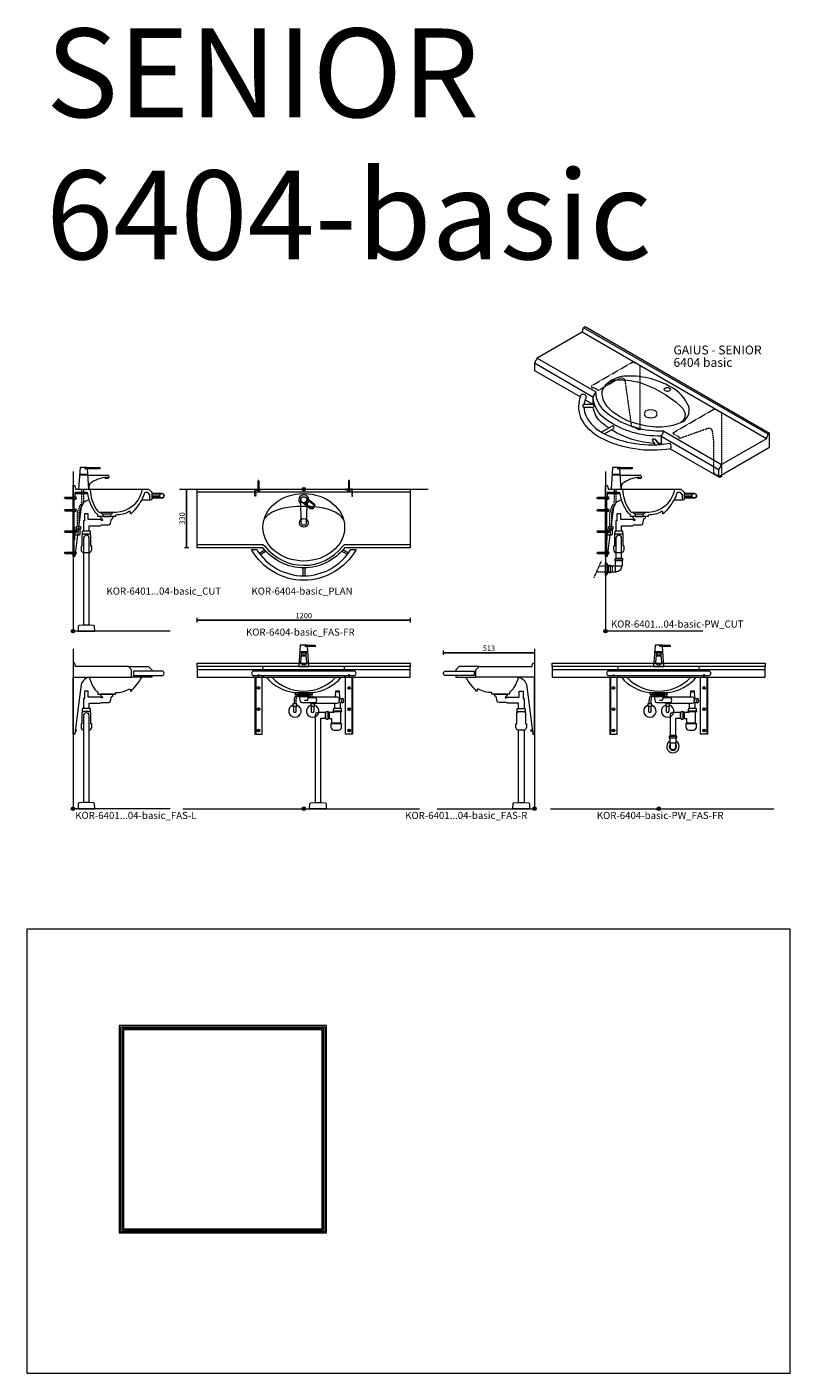
# Model space of a CAD drawing. Units: millimetres. Extents: x 101 to 101628, y -1926 to 82704.
# Drawn here: x 50861 to 55161, y 20216 to 27798 of the extents above; entities that cross this region are included whole.
import ezdxf

# ---------------------------------------------------------------- set-up
doc = ezdxf.new("R2010")
doc.units = ezdxf.units.MM
doc.header["$LTSCALE"] = 3
doc.linetypes.add('DASHED', pattern=[0.75, 0.5, -0.25])
doc.layers.get('0').update_dxf_attribs({"lineweight": 13})
doc.layers.get('DEFPOINTS').update_dxf_attribs({"lineweight": 13})
for name, color, linetype, lineweight in [('KORPINEN-block', 6, 'Continuous', 13), ('KORPINEN-dimension', 9, 'Continuous', 13), ('KORPINEN-info', 4, 'Continuous', 13), ('KORPINEN-mount', 10, 'DASHED', 13), ('KORPINEN-pluming', 3, 'Continuous', 13), ('KORPINEN-water', 5, 'Continuous', 13)]:
    doc.layers.add(name, color=color, linetype=linetype, lineweight=lineweight)
doc.styles.get("Standard").update_dxf_attribs({"font": 'arial.ttf'})
doc.dimstyles.new('GAIUS-asennus', dxfattribs={"dimscale": 10, "dimtxt": 3.05, "dimasz": 0.05, "dimexe": 0, "dimexo": 0, "dimgap": 1, "dimtad": 1, "dimdec": 0, "dimzin": 0, "dimdsep": 46, "dimtxsty": 'Standard', "dimblk": 'A8MITTA', "dimcen": 2.5, "dimse1": 1, "dimse2": 1, "dimclre": 256, "dimclrt": 7, "dimadec": 0, "dimazin": 0, "dimtp": 6, "dimtm": 6, "dimtfac": 1, "dimtdec": 0, "dimtmove": 2, "dimatfit": 1, "dimldrblk": 'A8MITTA', "dimfxl": 1, "dimtolj": 1, "dimtzin": 0, "dimarcsym": 0})

# ---------------------------------------------------------------- blocks, each defined once
blk = doc.blocks.new('KOR-6404-basic_ISO')
at = {"layer": 'KORPINEN-block'}
for p, q in [((-536.9, 290), (-528.3, 315)), ((-519.6, 320), (-528.3, 315)), ((511, -285), (-528.3, 315)), ((519.6, -280), (-519.6, 320)), ((-536.9, 290), (-789.8, 144)), ((502.3, -310), (-536.9, 290)), ((-789.8, 144), (-805.4, 117)), ((-805.4, 117), (-805.4, 75)), ((-805.4, 117), (-475.5, -73.5)), ((-789.8, 144), (-459.9, -46.5)), ((-805.4, 75), (-546.2, -74.7)), ((-459.9, -46.5), (-475.5, -73.5)), ((-475.5, -73.5), (-475.5, -115.5)), ((-519.2, -90.3), (-475.5, -115.5)), ((-76.1, -268.1), (-91.7, -295.1)), ((-91.7, -295.1), (-91.7, -337.1)), ((-91.7, -295.1), (233.8, -483)), ((-76.1, -268.1), (249.4, -456)), ((502.3, -310), (511, -285)), ((519.6, -280), (511, -285)), ((519.6, -360), (519.6, -280)), ((-91.7, -337.1), (-83.9, -341.5)), ((-40.1, -366.8), (233.8, -525)), ((519.6, -360), (233.8, -525)), ((502.3, -310), (249.4, -456)), ((249.4, -456), (233.8, -483)), ((233.8, -525), (233.8, -483))]:
    blk.add_line(p, q, dxfattribs=at)
at = {"layer": 'KORPINEN-block', "color": 9, "linetype": 'DASHED'}
blk.add_lwpolyline([(-332.4, 26.1), (-444.3, -38.5), (-471, -23.1), (-476.3, -25), (-482.4, -21.5), (-482.4, -11.5), (-248.5, 123.5), (-210.4, 101.5), (-210.4, -258.5), (-214.8, -261), (-246.8, -242.5), (-251.1, -245), (-257.2, -241.5), (-293.5, 17.3, 0.149689), (-302.3, 29.7, 0.179799), (-320.5, 30.3)], format="xyb", close=True, dxfattribs=at)
at = {"layer": 'KORPINEN-block'}
for points in [[(-402.6, -6.9), (-381.9, 8), (-373.9, 12), (-367.9, 15), (-354.9, 19), (-326.2, 22), (-296, 21), (-266.3, 18), (-237.9, 13), (-224.8, 10.8), (-205.2, 5), (-130.8, -25.9), (-64.2, -62.2), (-6.6, -103.4), (17.2, -126), (30.5, -139.5), (39.3, -154.8), (43.3, -170.7), (42.5, -186.7), (36.9, -202.5), (31.8, -209.9), (28.6, -213.2), (19.4, -219.2)], [(19.4, -219.2), (2, -227.2), (-26.2, -236.1), (-56.6, -241.9), (-88.3, -244.7), (-120.4, -244.2), (-136.1, -242.4), (-171.3, -238.6), (-228.1, -226.4), (-280.4, -208.7), (-326.5, -185.9), (-365.2, -158.9), (-395.1, -128.5), (-415.4, -95.5), (-420.4, -78.2), (-424.1, -63.1), (-422.7, -43.8), (-415.5, -24.8), (-402.6, -6.9)]]:
    blk.add_lwpolyline(points, dxfattribs=at)
for points in [[(-526.3, -133, 0.109778), (-514.2, -182.5, 0.15549), (-417.4, -278.9, 0.16287), (-43.9, -336, -0.281049), (-38.2, -366.5, -0.162278), (-432.2, -305.6, -0.160007), (-542.9, -192.8, -0.190964), (-542, -63.3, -0.802815), (-515.2, -80.7, 0.080875), (-525.5, -117, 0.080875)], [(-91.7, -295.1, -0.162917), (-398.7, -203.7, -0.238121), (-475.5, -73.5)], [(-76.1, -268.1, -0.162917), (-383.1, -176.7, -0.238121), (-459.9, -46.5)], [(-63.8, -42.5, -0.154959), (-48.8, -42.5, -0.154959)], [(-475.4, -117, -0.002523), (-475.5, -115.5)], [(-385.6, -250.4, -0.031671), (-435, -211.7, -0.148524), (-473.7, -133, -0.148524)], [(-410.6, -282.3), (-362.1, -254.3, 0.66104), (-362.1, -238.3, 0.235215), (-366.6, -239.4), (-426.4, -274)], [(-127.8, -336.7, -0.131103), (-371.5, -259.7, -0.131103)], [(-122.2, -344.2), (-138.3, -322.8, -0.917307), (-124.6, -312.9), (-101.9, -343.1), (-124.6, -312.9)], [(-91.7, -337.1, -0.007373), (-106.3, -337.2, -0.007373)]]:
    blk.add_lwpolyline(points, format="xyb", dxfattribs=at)
for points in [[(-69.3, -40, -0.591069), (-69.3, -25, -0.28217), (-43.3, -25, -0.591069), (-43.3, -40, -0.28217)], [(-528, -133), (-472, -133, 0.522177), (-473.9, -117), (-527.4, -117, 0.699451)], [(-177.7, -154, 0.515234), (-177.7, -186, 0.264), (-122.3, -186, 0.515234), (-122.3, -154, 0.264)]]:
    blk.add_lwpolyline(points, format="xyb", close=True, dxfattribs=at)
at = {"layer": 'KORPINEN-block', "color": 9, "linetype": 'DASHED'}
blk.add_lwpolyline([(188.7, -253.8, 0.179799), (170.6, -253.2), (14.7, -308.5), (9.7, -305.6), (9.7, -300.6), (-23.4, -281.5), (-23.4, -276.5), (210.4, -141.5), (248.5, -163.5), (248.5, -523.5), (239.9, -528.5), (233.8, -525), (233.1, -519.6), (206.1, -504), (206.1, -327.4), (197.5, -266.2, 0.149689), (188.7, -253.8)], format="xyb", dxfattribs=at)
at = {"layer": 'KORPINEN-block'}
for centre, radius, start, end in [((-280.3, -131), 174.2, 96.75881, 134.58393), ((-269.4, -425.6), 468.6, 59.93343, 93.8459), ((-137.7, -213.4), 219.2, 22.94237, 61.95639), ((-8, -149.2), 75.2, 291.36119, 16.37618)]:
    blk.add_arc(centre, radius, start, end, dxfattribs=at)
blk = doc.blocks.new('KOR-tap_FASADE')
at = {"layer": 'KORPINEN-water'}
for p, q in [((22.8, 82.8), (-22.8, 82.8)), ((22.8, 77.8), (-22.8, 77.8)), ((90, 114.3), (5, 114.3)), ((20, 121.3), (90, 121.3)), ((22.8, 77.8), (136.1, 77.8)), ((90, 121.3), (90, 114.3)), ((-28.7, 0), (28.7, 0)), ((130, 65), (120, 65)), ((120, 65), (120, 60.9)), ((120, 60.9), (120, 65)), ((120, 60.9), (140, 60.9)), ((130, 65), (142, 65)), ((140, 60.9), (140, 65)), ((141, 73.7), (142, 65))]:
    blk.add_line(p, q, dxfattribs=at)
for points in [[(20, 121.3), (-20, 121.3), (-28.7, 0)], [(28.7, 0), (20.5, 114.3)]]:
    blk.add_lwpolyline(points, dxfattribs=at)
for centre, radius, start, end in [((136.1, 72.8), 5, 10.62709, 90), ((120.2, 4.3), 91.7, 170.36882, 182.65836), ((58.3, 11.5), 29.6, 124.17731, 164.18668), ((138.7, -105.8), 171.8, 96.25352, 124.46358)]:
    blk.add_arc(centre, radius, start, end, dxfattribs=at)
blk = doc.blocks.new('KOR-Senior_CUT')
at = {"layer": 'KORPINEN-block', "color": 8}
for p, q in [((92, 0), (393.6, 0)), ((386.6, -60), (435.3, -60)), ((443.3, -32.5), (489, -32.5)), ((443.3, -42.5), (489, -42.5)), ((153, -130), (227, -130)), ((168, -139), (212, -139)), ((168, -155), (212, -155))]:
    blk.add_line(p, q, dxfattribs=at)
at = {"layer": 'KORPINEN-block', "color": 1}
blk.add_line((145, -154.9), (145, -154.9), dxfattribs=at)
blk.add_lwpolyline([(127.1, -132.9, -0.131691), (83, -24, 0.333333), (78, -20), (10, -20), (10, -60), (0, -60), (0, 20), (8.5, 20, -0.32492), (10.4, 18.6), (14.4, 1.4, 0.32492), (16.3, 0), (92, 0, -0.333333), (95, -3), (98, -18.3, 0.142085), (139.3, -124.3, 0.172441), (147.3, -130), (153, -130), (168, -139), (168, -155), (140, -155), (140, -143, -0.099522)], format="xyb", close=True, dxfattribs=at)
blk.add_lwpolyline([(386.6, -60, -0.065759), (326.6, -137.9, -0.210308), (325.2, -138.5), (324, -138.5, -0.414214), (323, -137.5), (323, -128.5, 0.414214), (321, -126.5), (316.3, -126.5, -0.130554), (240, -146), (240, -155), (212, -155), (212, -139), (227, -130), (243.5, -130, 0.318624), (387, -17.3), (390, -3, -0.333333), (393.6, 0), (425.3, 0), (443.3, -18), (443.3, -58, -0.414214), (441.3, -60), (435.3, -60, -0.414214), (433.3, -58), (433.3, -31.3), (422, -20), (406, -20, 0.275237), (402, -23, -0.059541), (386.6, -60)], format="xyb", dxfattribs=at)
at = {"layer": 'KORPINEN-block', "color": 8}
blk.add_lwpolyline([(443.3, -50), (500.5, -50, 1), (500.5, -25), (443.3, -25)], format="xyb", dxfattribs=at)
at = {"layer": 'KORPINEN-block', "color": 1}
blk.add_circle((500.5, -37.5), 12.5, dxfattribs=at)
blk = doc.blocks.new('KOR-mountscrew')
at = {"layer": 'KORPINEN-mount', "ltscale": 0.5}
blk.add_lwpolyline([(3, 0), (3, 49), (0, 55), (-3, 49), (-3, 0), (-6, 0), (-6, -6), (6, -6), (6, 0)], close=True, dxfattribs=at)
blk = doc.blocks.new('KOR-mountscrew-cover')
at = {"layer": 'KORPINEN-block', "color": 8}
blk.add_lwpolyline([(7, -8), (7, 0), (-7, 0), (-7, -8)], close=True, dxfattribs=at)
blk.add_lwpolyline([(-6, -8), (-6, -9, 1), (6, -9), (6, -8)], format="xyb", dxfattribs=at)
blk = doc.blocks.new('KOR-WW1_SI')
at = {"layer": 'KORPINEN-water'}
for points in [[(8, 35), (0, 35), (0, -35), (8, -35)], [(41, -25), (19, -25), (19, -40), (41, -40)]]:
    blk.add_lwpolyline(points, close=True, dxfattribs=at)
blk.add_lwpolyline([(8, -10), (22, -10), (22, -25), (38, -25), (38, 3, 0.414214), (31, 10), (8, 10)], format="xyb", dxfattribs=at)
blk = doc.blocks.new('KOR-6401...04-basic_CUT')
at = {"layer": 'KORPINEN-block', "color": 8}
blk.add_line((10, 775), (83.2, 775), dxfattribs=at)
for points in [[(5, 740), (5, 420), (0, 420), (0, 740)], [(10, 743), (13, 743), (13, 757), (10, 757)]]:
    blk.add_lwpolyline(points, dxfattribs=at)
for points in [[(91.5, 739.2, 0.277856), (45, 699.7), (34.1, 613), (25, 540.1), (10, 420), (5, 420)], [(13, 744), (14, 744, 1), (14, 756), (13, 756)]]:
    blk.add_lwpolyline(points, format="xyb", dxfattribs=at)
at = {"layer": 'KORPINEN-pluming'}
for p, q in [((93, 547), (57, 547)), ((91, 564), (59, 564))]:
    blk.add_line(p, q, dxfattribs=at)
for points in [[(93, 544), (93, 547), (99, 547), (99, 550), (98, 550), (98, 561, 0.414214), (95, 564), (91, 564), (91, 594), (152.5, 594, 0.119465), (159.8, 598), (201.2, 598, 0.3601), (211.1, 606.1), (216, 632), (224, 634), (224, 639), (226, 639), (226, 644, 0.414214), (225, 645), (155, 645, 0.414214), (154, 644), (154, 639), (156, 639), (156, 634), (164, 632), (165, 624), (159.8, 624, 0.119465), (152.5, 628), (86, 628), (86, 661), (64, 661), (64, 621), (59, 621), (59, 564), (55, 564, 0.414214), (52, 561), (52, 550), (51, 550), (51, 547), (57, 547), (57, 544), (55, 544, 0.414214), (50, 539), (50, 478), (45, 478), (45, 460, 0.441049), (64.6, 442.1), (75, 442.1), (85.4, 442.1, 0.441049), (105, 460), (105, 478), (100, 478), (100, 539, 0.414214), (95, 544), (93, 544)], [(91, 34), (91, 524, 0.998054), (59, 524), (59, 34)]]:
    blk.add_lwpolyline(points, format="xyb", dxfattribs=at)
blk.add_lwpolyline([(95, 34), (91, 34), (59, 34), (55, 34), (34.4, 32.4, 0.38292), (28.8, 26.6), (28, 0), (122, 0), (121.2, 26.6, 0.38292), (115.6, 32.4)], format="xyb", close=True, dxfattribs=at)
at = {"layer": 'KORPINEN-water', "linetype": 'DASHED'}
for points in [[(25, 590), (25, 666.6, -0.131652), (32.4, 694.1), (44, 714.2, 0.131652), (50, 736.7), (50, 800)], [(35, 590), (35, 666.6, -0.131652), (41, 689.1), (52.6, 709.2, 0.131652), (60, 736.7), (60, 800)]]:
    blk.add_lwpolyline(points, format="xyb", dxfattribs=at)
at = {"layer": 'KORPINEN-block'}
blk.add_blockref('KOR-Senior_CUT', (0, 800), dxfattribs=at)
at = {"layer": 'KORPINEN-block', "rotation": 90}
for p in [(5, 680), (5, 560), (5, 440)]:
    blk.add_blockref('KOR-mountscrew-cover', p, dxfattribs=at)
at = {"layer": 'KORPINEN-mount', "rotation": 90}
for p in [(5, 750), (5, 680), (5, 560), (5, 440)]:
    blk.add_blockref('KOR-mountscrew', p, dxfattribs=at)
at = {"layer": 'KORPINEN-water'}
blk.add_blockref('KOR-tap_FASADE', (60, 800), dxfattribs=at)
at = {"layer": 'KORPINEN-water', "xscale": -1, "rotation": 180}
blk.add_blockref('KOR-WW1_SI', (0, 550), dxfattribs=at)
blk = doc.blocks.new('KOR-6401...04-basic_FAS-L')
at = {"layer": 'KORPINEN-block'}
blk.add_lwpolyline([(0, 740), (330, 740), (330, 782), (312, 800), (16.3, 800, -0.32492), (14.4, 801.4), (10.4, 818.6, 0.32492), (8.5, 820), (0, 820), (0, 740)], format="xyb", dxfattribs=at)
at = {"layer": 'KORPINEN-block', "color": 8}
for points in [[(312, 800), (425.3, 800), (443.3, 782), (443.3, 775)], [(11.6, 433), (13, 433), (13, 444.1)]]:
    blk.add_lwpolyline(points, dxfattribs=at)
blk.add_lwpolyline([(339.8, 750), (500.5, 750, 1), (500.5, 775), (339.8, 775)], format="xyb", close=True, dxfattribs=at)
for points in [[(97.6, 740), (96.9, 739.9, 0.302862), (45, 699.7), (34.1, 613), (25, 540.1), (10, 420), (0, 420), (0, 740)], [(90.7, 739.1, 0.089589), (127.1, 667.1, 0.099522), (140, 657), (140, 645), (240, 645), (240, 654, 0.124191), (316.3, 673.5), (321, 673.5, -0.414214), (323, 671.5), (323, 662.5, 0.414214), (324, 661.5), (325.2, 661.5, 0.210308), (326.6, 662.1, 0.065759), (386.6, 740)], [(443.3, 750), (443.3, 742, -0.414214), (441.3, 740), (330, 740)], [(13, 434), (14, 434, 1), (14, 446), (13.2, 446)]]:
    blk.add_lwpolyline(points, format="xyb", dxfattribs=at)
at = {"layer": 'KORPINEN-pluming'}
for p, q in [((93, 547), (57, 547)), ((91, 564), (59, 564))]:
    blk.add_line(p, q, dxfattribs=at)
for points in [[(93, 544), (93, 547), (99, 547), (99, 550), (98, 550), (98, 561, 0.414214), (95, 564), (91, 564), (91, 594), (152.5, 594, 0.119465), (159.8, 598), (201.2, 598, 0.3601), (211.1, 606.1), (216, 632), (224, 634), (224, 639), (226, 639), (226, 644, 0.414214), (225, 645), (155, 645, 0.414214), (154, 644), (154, 639), (156, 639), (156, 634), (164, 632), (165, 624), (159.8, 624, 0.119465), (152.5, 628), (86, 628), (86, 661), (64, 661), (64, 621), (59, 621), (59, 564), (55, 564, 0.414214), (52, 561), (52, 550), (51, 550), (51, 547), (57, 547), (57, 544), (55, 544, 0.414214), (50, 539), (50, 478), (45, 478), (45, 460, 0.350001), (59, 442.5, 0.350001)], [(91, 34), (91, 524, 0.998054), (59, 524), (59, 34)], [(91, 442.5, 0.350002), (105, 460), (105, 478), (100, 478), (100, 539, 0.414214), (95, 544), (93, 544)]]:
    blk.add_lwpolyline(points, format="xyb", dxfattribs=at)
blk.add_lwpolyline([(95, 34), (91, 34), (59, 34), (55, 34), (34.4, 32.4, 0.38292), (28.8, 26.6), (28, 0), (122, 0), (121.2, 26.6, 0.38292), (115.6, 32.4)], format="xyb", close=True, dxfattribs=at)
blk = doc.blocks.new('KOR-6401...04-basic_FAS-R')
at = {"layer": 'KORPINEN-block', "color": 8}
blk.add_lwpolyline([(-339.8, 750), (-500.5, 750, -1), (-500.5, 775), (-339.8, 775)], format="xyb", close=True, dxfattribs=at)
for points in [[(-312, 800), (-425.3, 800), (-443.3, 782), (-443.3, 775)], [(-11.6, 433), (-13, 433), (-13, 444.1)]]:
    blk.add_lwpolyline(points, dxfattribs=at)
at = {"layer": 'KORPINEN-block'}
blk.add_lwpolyline([(0, 740), (-330, 740), (-330, 782), (-312, 800), (-16.3, 800, 0.32492), (-14.4, 801.4), (-10.4, 818.6, -0.32492), (-8.5, 820), (0, 820), (0, 740)], format="xyb", dxfattribs=at)
at = {"layer": 'KORPINEN-block', "color": 8}
for points in [[(-443.3, 750), (-443.3, 742, 0.414214), (-441.3, 740), (-330, 740)], [(-90.7, 739.1, -0.089589), (-127.1, 667.1, -0.099522), (-140, 657), (-140, 645), (-240, 645), (-240, 654, -0.124191), (-316.3, 673.5), (-321, 673.5, 0.414214), (-323, 671.5), (-323, 662.5, -0.414214), (-324, 661.5), (-325.2, 661.5, -0.210308), (-326.6, 662.1, -0.065759), (-386.6, 740)], [(-97.6, 740), (-96.9, 739.9, -0.302862), (-45, 699.7), (-34.1, 613), (-25, 540.1), (-10, 420), (0, 420), (0, 740)], [(-13, 434), (-14, 434, -1), (-14, 446), (-13.2, 446)]]:
    blk.add_lwpolyline(points, format="xyb", dxfattribs=at)
at = {"layer": 'KORPINEN-pluming'}
for p, q in [((-93, 547), (-57, 547)), ((-91, 564), (-59, 564))]:
    blk.add_line(p, q, dxfattribs=at)
blk.add_lwpolyline([(-93, 544), (-93, 547), (-99, 547), (-99, 550), (-98, 550), (-98, 561, -0.414214), (-95, 564), (-91, 564), (-91, 594), (-152.5, 594, -0.119465), (-159.8, 598), (-201.2, 598, -0.3601), (-211.1, 606.1), (-216, 632), (-224, 634), (-224, 639), (-226, 639), (-226, 644, -0.414214), (-225, 645), (-155, 645, -0.414214), (-154, 644), (-154, 639), (-156, 639), (-156, 634), (-164, 632), (-165, 624), (-159.8, 624, -0.119465), (-152.5, 628), (-86, 628), (-86, 661), (-64, 661), (-64, 621), (-59, 621), (-59, 564), (-55, 564, -0.414214), (-52, 561), (-52, 550), (-51, 550), (-51, 547), (-57, 547), (-57, 544), (-55, 544, -0.414214), (-50, 539), (-50, 478), (-45, 478), (-45, 460, -0.441049), (-64.6, 442.1), (-75, 442.1), (-85.4, 442.1, -0.441049), (-105, 460), (-105, 478), (-100, 478), (-100, 539, -0.414214), (-95, 544), (-93, 544)], format="xyb", dxfattribs=at)
for points in [[(-91, 34), (-91, 442.5)], [(-59, 442.5), (-59, 34)]]:
    blk.add_lwpolyline(points, dxfattribs=at)
blk.add_lwpolyline([(-95, 34), (-91, 34), (-59, 34), (-55, 34), (-34.4, 32.4, -0.38292), (-28.8, 26.6), (-28, 0), (-122, 0), (-121.2, 26.6, -0.38292), (-115.6, 32.4)], format="xyb", close=True, dxfattribs=at)
blk = doc.blocks.new('KOR-6223_FAS-SI')
at = {"layer": 'KORPINEN-pluming'}
for p, q in [((-40.5, 57.5), (-82.5, 57.5)), ((-40.5, 47.5), (-82.5, 47.5)), ((-43.5, 18.5), (-79.5, 18.5)), ((-43, -18), (-43, 18)), ((-14, -21), (-14, 21)), ((-4, -21), (-4, 21))]:
    blk.add_line(p, q, dxfattribs=at)
blk.add_lwpolyline([(-78, 17, 0.414214), (-44.5, -16.5), (-43, -18), (-16, -18), (-14, -21), (-4, -21), (-2, -18), (0, -18), (0, 18), (-2, 18), (-4, 21), (-14, 21), (-16, 18), (-43, 18), (-44.5, 16.5, -0.414214), (-45, 17), (-43.5, 18.5), (-43.5, 45.5), (-40.5, 47.5), (-40.5, 57.5), (-43.5, 59.5), (-43.5, 61.5), (-79.5, 61.5), (-79.5, 59.5), (-82.5, 57.5), (-82.5, 47.5), (-79.5, 45.5), (-79.5, 18.5)], format="xyb", close=True, dxfattribs=at)
blk = doc.blocks.new('KOR-6401...04-basic-PW_CUT')
at = {"layer": 'KORPINEN-block', "color": 8}
blk.add_line((10, 775), (83.2, 775), dxfattribs=at)
for points in [[(5, 740), (5, 420), (0, 420), (0, 740)], [(10, 743), (13, 743), (13, 757), (10, 757)]]:
    blk.add_lwpolyline(points, dxfattribs=at)
for points in [[(91.5, 739.2, 0.277856), (45, 699.7), (34.1, 613), (25, 540.1), (10, 420), (5, 420)], [(13, 744), (14, 744, 1), (14, 756), (13, 756)]]:
    blk.add_lwpolyline(points, format="xyb", dxfattribs=at)
at = {"layer": 'KORPINEN-pluming'}
for p, q in [((93, 547), (57, 547)), ((91, 564), (59, 564))]:
    blk.add_line(p, q, dxfattribs=at)
at = {"layer": 'KORPINEN-pluming', "linetype": 'DASHED'}
blk.add_line((-64.5, 301), (-22.2, 396.8), dxfattribs=at)
at = {"layer": 'KORPINEN-pluming'}
for points in [[(93, 544), (93, 547), (99, 547), (99, 550), (98, 550), (98, 561, 0.414214), (95, 564), (91, 564), (91, 594), (152.5, 594, 0.119465), (159.8, 598), (201.2, 598, 0.3601), (211.1, 606.1), (216, 632), (224, 634), (224, 639), (226, 639), (226, 644, 0.414214), (225, 645), (155, 645, 0.414214), (154, 644), (154, 639), (156, 639), (156, 634), (164, 632), (165, 624), (159.8, 624, 0.119465), (152.5, 628), (86, 628), (86, 661), (64, 661), (64, 621), (59, 621), (59, 564), (55, 564, 0.414214), (52, 561), (52, 550), (51, 550), (51, 547), (57, 547), (57, 544), (55, 544, 0.414214), (50, 539), (50, 478), (45, 478), (45, 460, 0.441049), (64.6, 442.1), (75, 442.1), (85.4, 442.1, 0.441049), (105, 460), (105, 478), (100, 478), (100, 539, 0.414214), (95, 544), (93, 544)], [(91, 411.5), (91, 524, 0.998054), (59, 524), (59, 411.5)]]:
    blk.add_lwpolyline(points, format="xyb", dxfattribs=at)
blk.add_lwpolyline([(10, 375), (10, 325), (3, 315), (0, 315), (0, 385), (3, 385)], close=True, dxfattribs=at)
at = {"layer": 'KORPINEN-pluming', "linetype": 'DASHED'}
blk.add_lwpolyline([(-49.9, 334), (40, 334), (40, 366), (-35.8, 366)], dxfattribs=at)
at = {"layer": 'KORPINEN-water', "linetype": 'DASHED'}
for points in [[(25, 590), (25, 666.6, -0.131652), (32.4, 694.1), (44, 714.2, 0.131652), (50, 736.7), (50, 800)], [(35, 590), (35, 666.6, -0.131652), (41, 689.1), (52.6, 709.2, 0.131652), (60, 736.7), (60, 800)]]:
    blk.add_lwpolyline(points, format="xyb", dxfattribs=at)
at = {"layer": 'KORPINEN-block'}
blk.add_blockref('KOR-Senior_CUT', (0, 800), dxfattribs=at)
at = {"layer": 'KORPINEN-block', "rotation": 90}
for p in [(5, 680), (5, 560), (5, 440)]:
    blk.add_blockref('KOR-mountscrew-cover', p, dxfattribs=at)
at = {"layer": 'KORPINEN-mount', "rotation": 90}
for p in [(5, 750), (5, 680), (5, 560), (5, 440)]:
    blk.add_blockref('KOR-mountscrew', p, dxfattribs=at)
at = {"layer": 'KORPINEN-pluming', "extrusion": (0, 0, -1), "zscale": -1}
blk.add_blockref('KOR-6223_FAS-SI', (-13.5, 350), dxfattribs=at)
at = {"layer": 'KORPINEN-water'}
blk.add_blockref('KOR-tap_FASADE', (60, 800), dxfattribs=at)
at = {"layer": 'KORPINEN-water', "xscale": -1, "rotation": 180}
blk.add_blockref('KOR-WW1_SI', (0, 550), dxfattribs=at)
blk = doc.blocks.new('KOR-base-point')
at = {"layer": 'KORPINEN-info', "color": 7}
for radius in [10, 9, 8, 3]:
    blk.add_circle((0, 0), radius, dxfattribs=at)
blk = doc.blocks.new('A8MITTA')
for p, q in [((-30, 0), (0, 0)), ((0, 25), (0, -25))]:
    blk.add_line(p, q)
blk = doc.blocks.new('*D1865')
at = {"layer": 'DEFPOINTS', "color": 0, "lineweight": 9, "transparency": 16777216}
for p in [(51820.9, 25194.6), (51760.9, 24864.6), (51820.9, 24864.6)]:
    blk.add_point(p, dxfattribs=at)
at = {"layer": 'KORPINEN-dimension', "color": 0, "lineweight": -2, "transparency": 16777216}
blk.add_line((51760.9, 25194.1), (51760.9, 24865.1), dxfattribs=at)
at = {"layer": 'KORPINEN-dimension', "color": 0, "lineweight": -2, "transparency": 16777216, "xscale": 0.5, "yscale": 0.5, "zscale": 0.5}
for p, rotation in [((51760.9, 25194.6), 90), ((51760.9, 24864.6), 270)]:
    blk.add_blockref('A8MITTA', p, dxfattribs=dict(at, rotation=rotation))
at = {"layer": 'KORPINEN-dimension', "color": 7, "transparency": 16777216, "insert": (51735.3, 25029.6), "char_height": 30.5, "attachment_point": 5, "rotation": 90}
blk.add_mtext('\\A1;330', dxfattribs=at)
blk = doc.blocks.new('*D1875')
at = {"layer": 'DEFPOINTS', "color": 0, "lineweight": 9, "transparency": 16777216}
for p in [(53720.9, 24273.1), (53720.9, 24214.6), (53207.9, 24157.1)]:
    blk.add_point(p, dxfattribs=at)
at = {"layer": 'KORPINEN-dimension', "color": 0, "lineweight": -2, "transparency": 16777216}
blk.add_line((53208.4, 24273.1), (53720.4, 24273.1), dxfattribs=at)
at = {"layer": 'KORPINEN-dimension', "color": 0, "lineweight": -2, "transparency": 16777216, "xscale": 0.5, "yscale": 0.5, "zscale": 0.5, "rotation": 180}
blk.add_blockref('A8MITTA', (53207.9, 24273.1), dxfattribs=at)
at = {"layer": 'KORPINEN-dimension', "color": 0, "lineweight": -2, "transparency": 16777216, "xscale": 0.5, "yscale": 0.5, "zscale": 0.5}
blk.add_blockref('A8MITTA', (53720.9, 24273.1), dxfattribs=at)
at = {"layer": 'KORPINEN-dimension', "color": 7, "transparency": 16777216, "insert": (53464.4, 24298.6), "char_height": 30.5, "attachment_point": 5}
blk.add_mtext('\\A1;513', dxfattribs=at)
blk = doc.blocks.new('*D1876')
at = {"layer": 'DEFPOINTS', "color": 0, "lineweight": 9, "transparency": 16777216}
for p in [(53020.9, 24456.6), (51820.9, 24214.6), (53020.9, 24214.6)]:
    blk.add_point(p, dxfattribs=at)
at = {"layer": 'KORPINEN-dimension', "color": 0, "lineweight": -2, "transparency": 16777216}
blk.add_line((51821.4, 24456.6), (53020.4, 24456.6), dxfattribs=at)
at = {"layer": 'KORPINEN-dimension', "color": 0, "lineweight": -2, "transparency": 16777216, "xscale": 0.5, "yscale": 0.5, "zscale": 0.5, "rotation": 180}
blk.add_blockref('A8MITTA', (51820.9, 24456.6), dxfattribs=at)
at = {"layer": 'KORPINEN-dimension', "color": 0, "lineweight": -2, "transparency": 16777216, "xscale": 0.5, "yscale": 0.5, "zscale": 0.5}
blk.add_blockref('A8MITTA', (53020.9, 24456.6), dxfattribs=at)
at = {"layer": 'KORPINEN-dimension', "color": 7, "transparency": 16777216, "insert": (52420.9, 24482.1), "char_height": 30.5, "attachment_point": 5}
blk.add_mtext('\\A1;1200', dxfattribs=at)
blk = doc.blocks.new('KOR-tap_PLAN')
at = {"layer": 'KORPINEN-water'}
blk.add_line((6.7, 17.3), (28.4, 16.7), dxfattribs=at)
for points in [[(-13.9, 10.6), (22.3, 58.4, -0.414214), (36.3, 60.3), (48.3, 51.2, -0.414214), (50.2, 37.2), (13.9, -10.6, -1)], [(33.3, 56.3), (45.3, 47.3, -0.414214), (46.2, 40.2), (23.8, 10.7, -0.414214), (16.8, 9.7), (4.8, 18.8, -0.414214), (3.9, 25.8), (26.3, 55.4, -0.414214)]]:
    blk.add_lwpolyline(points, format="xyb", close=True, dxfattribs=at)
blk.add_lwpolyline([(34.5, 16.6), (130, 14, -1), (130, -14), (0, -17.5)], format="xyb", dxfattribs=at)
for start, end in [(91.49655, 322.87663), (37.12337, 79.32913)]:
    blk.add_arc((0, 0), 28, start, end, dxfattribs=at)
blk = doc.blocks.new('KOR-6404_PLAN')
at = {"layer": 'KORPINEN-block'}
for p, q in [((-600, -15), (600, -15)), ((-251.8, -360.2), (-220.3, -342)), ((-246, -367.8), (-213.8, -349.2)), ((245.7, -368.3), (213.4, -349.7)), ((251.8, -360.3), (220.2, -342)), ((-5, -443.3), (-5, -488.3)), ((5, -443.3), (5, -488.3))]:
    blk.add_line(p, q, dxfattribs=at)
for points in [[(600, 0), (600, -330), (230, -330, -0.492595), (-230, -330), (-600, -330), (-600, 0)], [(-265.4, -339.8, 0.559161), (265.4, -340), (294.7, -340, -0.588355), (-294.8, -339.8)]]:
    blk.add_lwpolyline(points, format="xyb", close=True, dxfattribs=at)
blk.add_lwpolyline([(224.2, -172.6), (220.9, -166.4), (212.7, -155.8), (202.6, -146.2), (177.5, -129.9), (147.1, -117.2), (112.7, -107.9), (75.8, -101.7), (37.7, -98.3), (0, -97.6), (-37.7, -98.3), (-75.8, -101.7), (-112.7, -107.9), (-147.1, -117.2), (-177.6, -129.9), (-202.6, -146.2), (-212.7, -155.8), (-220.9, -166.4), (-224.2, -172.5)], dxfattribs=at)
blk.add_lwpolyline([(-600, -312), (-230.4, -312), (-218.9, -321.5, 0.491177), (218.1, -322.5), (228.6, -312), (600, -312)], format="xyb", dxfattribs=at)
at = {"layer": 'KORPINEN-block', "color": 8}
blk.add_circle((0, -60), 17, dxfattribs=at)
at = {"layer": 'KORPINEN-block'}
blk.add_circle((0, -190), 24, dxfattribs=at)
blk.add_ellipse((0, -215), major_axis=(-230, 0), ratio=0.826087, dxfattribs=at)
at = {"layer": 'KORPINEN-water', "rotation": 270}
blk.add_blockref('KOR-tap_PLAN', (0, -60), dxfattribs=at)
blk = doc.blocks.new('KOR-6404-basic_PLAN')
at = {"layer": 'KORPINEN-mount'}
for points in [[(-275, -40), (-275, 0), (-235, 0), (-235, -4), (-271, -4), (-271, -40), (-275, -40)], [(275, -40), (275, 0), (235, 0), (235, -4), (271, -4), (271, -40), (275, -40)]]:
    blk.add_lwpolyline(points, dxfattribs=at)
at = {"layer": 'KORPINEN-block'}
blk.add_blockref('KOR-6404_PLAN', (0, 0), dxfattribs=at)
at = {"layer": 'KORPINEN-mount'}
for p in [(-255, -4), (255, -4)]:
    blk.add_blockref('KOR-mountscrew', p, dxfattribs=at)
blk = doc.blocks.new('KOR-tap_FAS-FR')
at = {"layer": 'KORPINEN-water'}
for p, q in [((22.8, 82.8), (-22.8, 82.8)), ((22.8, 77.8), (-22.8, 77.8)), ((65, 114.3), (5, 114.3)), ((20, 121.3), (65, 121.3)), ((65, 121.3), (65, 114.3)), ((-28.7, 0), (28.7, 0)), ((12, 65), (-12, 65)), ((-10, 65), (-10, 60.9)), ((-10, 60.9), (-10, 65)), ((-10, 60.9), (10, 60.9)), ((10, 60.9), (10, 65))]:
    blk.add_line(p, q, dxfattribs=at)
for points in [[(20, 121.3), (-20, 121.3), (-28.7, 0)], [(28.7, 0), (20.5, 114.3)]]:
    blk.add_lwpolyline(points, dxfattribs=at)
blk.add_lwpolyline([(-16, 25), (-12, 65), (-11, 73.7, -0.360875), (-6.1, 77.8), (6.1, 77.8, -0.360875), (11, 73.7), (12, 65), (16, 25, -1)], format="xyb", close=True, dxfattribs=at)
blk = doc.blocks.new('KOR-WW1_FR')
at = {"layer": 'KORPINEN-water'}
blk.add_line((-11, -25), (11, -25), dxfattribs=at)
blk.add_lwpolyline([(8, -25), (8, 0, 1), (-8, 0), (-8, -25)], format="xyb", dxfattribs=at)
blk.add_lwpolyline([(-11, -25), (-11, -40), (11, -40), (11, -25)], dxfattribs=at)
blk.add_arc((0, 0), 35, 288.3177, 251.6823, dxfattribs=at)
blk = doc.blocks.new('KOR-6404-basic_FAS-FR')
at = {"layer": 'KORPINEN-block'}
for p, q in [((600, 782), (-600, 782)), ((-230, 782), (-228.6, 800)), ((-230, 782), (-230, 775)), ((230, 782), (228.6, 800)), ((230, 782), (230, 775)), ((-230, 750), (-230, 740)), ((230, 750), (230, 740))]:
    blk.add_line(p, q, dxfattribs=at)
at = {"layer": 'KORPINEN-block', "color": 8}
for points in [[(-600, 800), (-600, 820), (600, 820), (600, 800)], [(-50, 655), (-50, 645), (50, 645), (50, 655)]]:
    blk.add_lwpolyline(points, dxfattribs=at)
at = {"layer": 'KORPINEN-block'}
blk.add_lwpolyline([(-600, 740), (600, 740), (600, 800), (-600, 800)], close=True, dxfattribs=at)
blk.add_lwpolyline([(-281.7, 750), (281.7, 750, 1), (281.7, 775), (-281.7, 775, 1)], format="xyb", close=True, dxfattribs=at)
at = {"layer": 'KORPINEN-block', "color": 8, "flags": 128}
for points in [[(-275, 740), (-275, 420), (-235, 420), (-235, 740)], [(-271, 740), (-271, 420)], [(275, 740), (275, 420), (235, 420), (235, 740)], [(271, 740), (271, 420)]]:
    blk.add_lwpolyline(points, dxfattribs=at)
at = {"layer": 'KORPINEN-block', "color": 8}
blk.add_lwpolyline([(-210.8, 740, 0.194667), (-50.6, 655), (50.7, 655, 0.194323), (210.8, 740, 0.155076)], format="xyb", dxfattribs=at)
for centre in [(-255, 680), (255, 680), (-255, 560), (255, 560), (-255, 440), (255, 440)]:
    blk.add_circle(centre, 7.5, dxfattribs=at)
at = {"layer": 'KORPINEN-block'}
blk.add_arc((0, 908.6), 246.6, 223.12783, 316.87217, dxfattribs=at)
at = {"layer": 'KORPINEN-mount', "extrusion": (-1.38384e-16, -3.54102e-15, -1)}
for centre in [(255, 750), (255, 680), (-255, 750), (-255, 680), (255, 560), (-255, 560), (255, 440), (-255, 440)]:
    blk.add_circle(centre, 4.5, dxfattribs=at)
at = {"layer": 'KORPINEN-pluming'}
for p, q in [((-34, 634), (-26, 632)), ((-26, 632), (26, 632)), ((-26, 632), (-21.1, 606.1)), ((4.5, 611), (22, 611)), ((22, 611), (26, 632)), ((67.3, 624), (24.5, 624)), ((34, 634), (26, 632)), ((40, 628), (32.8, 624)), ((190, 628), (40, 628)), ((206, 621), (201, 621)), ((-11.2, 598), (67.3, 598)), ((60, 594), (190, 594)), ((122, 544), (125, 544)), ((122, 508), (122, 544)), ((125, 544), (128, 547)), ((125, 508), (125, 544)), ((128, 547), (138, 547)), ((138, 505), (138, 547)), ((138, 544), (141, 544)), ((143, 544), (172, 544)), ((166, 547), (166, 550)), ((214, 550), (166, 550)), ((166, 547), (214, 547)), ((167, 550), (167, 561)), ((210, 564), (170, 564)), ((172, 544), (172, 547)), ((174, 564), (174, 594)), ((206, 564), (206, 597)), ((208, 482), (208, 547)), ((213, 550), (213, 561)), ((214, 547), (214, 550)), ((122, 508), (125, 508)), ((125, 508), (128, 505)), ((128, 505), (138, 505)), ((138, 508), (141, 508)), ((143, 508), (158, 508)), ((158, 482), (158, 508)), ((208, 482), (158, 482))]:
    blk.add_line(p, q, dxfattribs=at)
for points in [[(-36, 639), (36, 639), (36, 644, 0.414214), (35, 645), (-35, 645, 0.414214), (-36, 644)], [(213, 460), (213, 478), (153, 478), (153, 460, 0.414214), (171, 442), (195, 442, 0.414214)], [(120.6, 32.4, -0.38292), (126.2, 26.6), (127, 0), (33, 0), (33.8, 26.6, -0.38292), (39.4, 32.4), (60, 34), (100, 34)]]:
    blk.add_lwpolyline(points, format="xyb", close=True, dxfattribs=at)
for points in [[(-34, 634), (34, 634), (34, 639), (-34, 639)], [(179, 660), (201, 660), (201, 661), (179, 661)], [(143, 506), (141, 506), (141, 546), (143, 546)]]:
    blk.add_lwpolyline(points, close=True, dxfattribs=at)
for points in [[(32.8, 598, 0.119465), (40, 594), (60, 594, 0.764706), (60, 628)], [(219.5, 597), (206, 597, -0.583333), (206, 621), (219.5, 621)], [(122, 542), (80, 542, 0.414214), (64, 526), (64, 34)]]:
    blk.add_lwpolyline(points, format="xyb", dxfattribs=at)
for points in [[(179, 628), (179, 636), (180, 640), (179, 640), (181, 650), (180, 650), (181, 655), (180, 655), (181, 660)], [(199, 660), (200, 655), (199, 655), (200, 650), (199, 650), (201, 640), (200, 640), (201, 636), (201, 621)], [(96, 34), (96, 510), (122, 510)], [(210, 480), (212, 480), (212, 478), (154, 478), (154, 480), (156, 480)]]:
    blk.add_lwpolyline(points, dxfattribs=at)
for centre, radius, start, end in [((185.4, 611), 17.6, 285.18929, 74.81071), ((-11.2, 608), 10, 190.7843, 270), ((170, 561), 3, 90, 180), ((210, 561), 3, 0, 90), ((156, 482), 2, 270, 0), ((210, 482), 2, 180, 270)]:
    blk.add_arc(centre, radius, start, end, dxfattribs=at)
at = {"layer": 'KORPINEN-pluming', "extrusion": (0, 0, -1)}
blk.add_ellipse((219.5, 609), major_axis=(0, -12), ratio=0.583333, dxfattribs=at)
at = {"layer": 'KORPINEN-water'}
for points in [[(-39, 645), (-41.2, 642.5, 0.182739), (-55, 606.1), (-55, 590)], [(-34, 635.6, 0.180496), (-45, 606.1), (-45, 590)], [(34, 635.6, -0.053449), (39.5, 627.7, -0.053449)], [(39, 645), (41.2, 642.5, -0.078496), (50.4, 628, -0.078496)]]:
    blk.add_lwpolyline(points, format="xyb", dxfattribs=at)
for points in [[(45, 594), (45, 590)], [(55, 594), (55, 590)]]:
    blk.add_lwpolyline(points, dxfattribs=at)
blk.add_blockref('KOR-tap_FAS-FR', (0, 800), dxfattribs=at)
at = {"layer": 'KORPINEN-water', "rotation": 180}
for p in [(-50, 550), (50, 550)]:
    blk.add_blockref('KOR-WW1_FR', p, dxfattribs=at)
blk = doc.blocks.new('KOR-6223_FAS-FR')
at = {"layer": 'KORPINEN-pluming'}
for p, q in [((-21, 57.5), (21, 57.5)), ((21, 47.5), (-21, 47.5)), ((18, 18.5), (-18, 18.5))]:
    blk.add_line(p, q, dxfattribs=at)
blk.add_lwpolyline([(-18, 18.5), (-16.5, 17), (-16.5, 0, 1), (16.5, 0), (16.5, 17), (18, 18.5), (18, 45.5), (21, 47.5), (21, 57.5), (18, 59.5), (18, 61.5), (-18, 61.5), (-18, 59.5), (-21, 57.5), (-21, 47.5), (-18, 45.5)], format="xyb", close=True, dxfattribs=at)
for radius, start, end in [(35, 120.94972, 59.05028), (21, 141.78679, 38.21321)]:
    blk.add_arc((0, 0), radius, start, end, dxfattribs=at)
blk = doc.blocks.new('KOR-6404-basic-PW_FAS-FR')
at = {"layer": 'KORPINEN-block'}
for p, q in [((600, 782), (-600, 782)), ((-230, 782), (-228.6, 800)), ((-230, 782), (-230, 775)), ((230, 782), (228.6, 800)), ((230, 782), (230, 775)), ((-230, 750), (-230, 740))]:
    blk.add_line(p, q, dxfattribs=at)
at = {"layer": 'KORPINEN-block', "color": 8}
for points in [[(-600, 800), (-600, 820), (600, 820), (600, 800)], [(-50, 655), (-50, 645), (50, 645), (50, 655)]]:
    blk.add_lwpolyline(points, dxfattribs=at)
at = {"layer": 'KORPINEN-block'}
blk.add_lwpolyline([(-600, 740), (600, 740), (600, 800), (-600, 800)], close=True, dxfattribs=at)
blk.add_lwpolyline([(-281.7, 750), (281.7, 750, 1), (281.7, 775), (-281.7, 775, 1)], format="xyb", close=True, dxfattribs=at)
at = {"layer": 'KORPINEN-block', "color": 8, "flags": 128}
for points in [[(-275, 740), (-275, 420), (-235, 420), (-235, 740)], [(-271, 740), (-271, 420)], [(275, 740), (275, 420), (235, 420), (235, 740)], [(271, 740), (271, 420)]]:
    blk.add_lwpolyline(points, dxfattribs=at)
at = {"layer": 'KORPINEN-block', "color": 8}
blk.add_lwpolyline([(-210.8, 740, 0.194667), (-50.6, 655), (50.7, 655, 0.194323), (210.8, 740, 0.155076)], format="xyb", dxfattribs=at)
for centre in [(-255, 680), (255, 680), (-255, 560), (255, 560), (-255, 440), (255, 440)]:
    blk.add_circle(centre, 7.5, dxfattribs=at)
at = {"layer": 'KORPINEN-block'}
blk.add_arc((0, 908.6), 246.6, 223.12783, 316.87217, dxfattribs=at)
at = {"layer": 'KORPINEN-mount', "extrusion": (-1.38384e-16, -3.54102e-15, -1)}
for centre in [(255, 750), (255, 680), (-255, 750), (-255, 680), (255, 560), (-255, 560), (255, 440), (-255, 440)]:
    blk.add_circle(centre, 4.5, dxfattribs=at)
at = {"layer": 'KORPINEN-pluming'}
for p, q in [((-34, 634), (-26, 632)), ((-26, 632), (26, 632)), ((-26, 632), (-21.1, 606.1)), ((4.5, 611), (22, 611)), ((22, 611), (26, 632)), ((67.3, 624), (24.5, 624)), ((34, 634), (26, 632)), ((40, 628), (32.8, 624)), ((190, 628), (40, 628)), ((-11.2, 598), (67.3, 598)), ((60, 594), (190, 594)), ((122, 544), (125, 544)), ((122, 508), (122, 544)), ((125, 544), (128, 547)), ((125, 508), (125, 544)), ((128, 547), (138, 547)), ((138, 505), (138, 547)), ((138, 544), (141, 544)), ((143, 544), (172, 544)), ((166, 547), (166, 550)), ((214, 550), (166, 550)), ((166, 547), (214, 547)), ((167, 550), (167, 561)), ((210, 564), (170, 564)), ((172, 544), (172, 547)), ((174, 564), (174, 594)), ((206, 564), (206, 597)), ((208, 482), (208, 547)), ((213, 550), (213, 561)), ((214, 547), (214, 550)), ((122, 508), (125, 508)), ((125, 508), (128, 505)), ((128, 505), (138, 505)), ((138, 508), (141, 508)), ((143, 508), (158, 508)), ((158, 482), (158, 508)), ((208, 482), (158, 482))]:
    blk.add_line(p, q, dxfattribs=at)
for points in [[(-36, 639), (36, 639), (36, 644, 0.414214), (35, 645), (-35, 645, 0.414214), (-36, 644)], [(213, 460), (213, 478), (153, 478), (153, 460, 0.414214), (171, 442), (195, 442, 0.414214)]]:
    blk.add_lwpolyline(points, format="xyb", close=True, dxfattribs=at)
for points in [[(-34, 634), (34, 634), (34, 639), (-34, 639)], [(179, 660), (201, 660), (201, 661), (179, 661)], [(143, 506), (141, 506), (141, 546), (143, 546)]]:
    blk.add_lwpolyline(points, close=True, dxfattribs=at)
for points in [[(32.8, 598, 0.119465), (40, 594), (60, 594, 0.764706), (60, 628)], [(219.5, 597), (206, 597, -0.583333), (206, 621), (219.5, 621)], [(122, 542), (80, 542, 0.414214), (64, 526), (64, 411.5)]]:
    blk.add_lwpolyline(points, format="xyb", dxfattribs=at)
for points in [[(179, 628), (179, 636), (180, 640), (179, 640), (181, 650), (180, 650), (181, 655), (180, 655), (181, 660)], [(199, 660), (200, 655), (199, 655), (200, 650), (199, 650), (201, 640), (200, 640), (201, 636), (201, 621)], [(96, 411.5), (96, 510), (122, 510)], [(210, 480), (212, 480), (212, 478), (154, 478), (154, 480), (156, 480)]]:
    blk.add_lwpolyline(points, dxfattribs=at)
for centre, radius, start, end in [((185.4, 611), 17.6, 285.18929, 74.81071), ((-11.2, 608), 10, 190.7843, 270), ((170, 561), 3, 90, 180), ((210, 561), 3, 0, 90), ((156, 482), 2, 270, 0), ((210, 482), 2, 180, 270)]:
    blk.add_arc(centre, radius, start, end, dxfattribs=at)
at = {"layer": 'KORPINEN-pluming', "extrusion": (0, 0, -1)}
blk.add_ellipse((219.5, 609), major_axis=(0, -12), ratio=0.583333, dxfattribs=at)
at = {"layer": 'KORPINEN-water'}
for points in [[(-39, 645), (-41.2, 642.5, 0.182739), (-55, 606.1), (-55, 590)], [(-34, 635.6, 0.180496), (-45, 606.1), (-45, 590)], [(34, 635.6, -0.053449), (39.5, 627.7, -0.053449)], [(39, 645), (41.2, 642.5, -0.078496), (50.4, 628, -0.078496)]]:
    blk.add_lwpolyline(points, format="xyb", dxfattribs=at)
for points in [[(45, 594), (45, 590)], [(55, 594), (55, 590)]]:
    blk.add_lwpolyline(points, dxfattribs=at)
at = {"layer": 'KORPINEN-pluming'}
blk.add_blockref('KOR-6223_FAS-FR', (80, 350), dxfattribs=at)
at = {"layer": 'KORPINEN-water'}
blk.add_blockref('KOR-tap_FAS-FR', (0, 800), dxfattribs=at)
at = {"layer": 'KORPINEN-water', "rotation": 180}
for p in [(-50, 550), (50, 550)]:
    blk.add_blockref('KOR-WW1_FR', p, dxfattribs=at)

msp = doc.modelspace()

# ---------------------------------------------------------------- linework, layer by layer
at = {"layer": 'KORPINEN-info'}
for p, q in [((51120.9, 25294.6), (51120.9, 24394.6)), ((54120.9, 25294.6), (54120.9, 24394.6)), ((51720.9, 25194.6), (53120.9, 25194.6)), ((51668.9, 24394.6), (51120.9, 24394.6)), ((54668.9, 24394.6), (54120.9, 24394.6)), ((51120.9, 24294.6), (51120.9, 23394.6)), ((53720.9, 24294.6), (53720.9, 23394.6)), ((51668.9, 23394.6), (51120.9, 23394.6)), ((51739.4, 23394.6), (53072.9, 23394.6)), ((53172.9, 23394.6), (53720.9, 23394.6)), ((53810.9, 23394.6), (55069.4, 23394.6))]:
    msp.add_line(p, q, dxfattribs=at)
at = {"layer": 'KORPINEN-info', "color": 2}
msp.add_lwpolyline([(50860.9, 20215.6), (55160.9, 20215.6), (55160.9, 22715.6), (50860.9, 22715.6)], close=True, dxfattribs=at)
at = {"layer": 'KORPINEN-info', "color": 7}
for points in [[(51380.9, 21004.6), (52548.9, 21004.6), (52548.9, 22172.6), (51380.9, 22172.6)], [(51388.9, 21012.6), (52540.9, 21012.6), (52540.9, 22164.6), (51388.9, 22164.6)], [(51396.9, 21020.6), (52532.9, 21020.6), (52532.9, 22156.6), (51396.9, 22156.6)], [(51404.9, 21028.6), (52524.9, 21028.6), (52524.9, 22148.6), (51404.9, 22148.6)]]:
    msp.add_lwpolyline(points, close=True, dxfattribs=at)

# ---------------------------------------------------------------- block references
at = {"layer": 'KORPINEN-block'}
for name, p in [('KOR-6404-basic_ISO', (54525.6, 25788.6)), ('KOR-6401...04-basic_CUT', (51120.9, 24394.6)), ('KOR-6401...04-basic-PW_CUT', (54120.9, 24394.6)), ('KOR-6404-basic_PLAN', (52420.9, 25194.6)), ('KOR-6404-basic_FAS-FR', (52420.9, 23394.6)), ('KOR-6404-basic-PW_FAS-FR', (54420.9, 23394.6)), ('KOR-6401...04-basic_FAS-L', (51120.9, 23394.6)), ('KOR-6401...04-basic_FAS-R', (53720.9, 23394.6))]:
    msp.add_blockref(name, p, dxfattribs=at)
at = {"layer": 'KORPINEN-info'}
for p in [(52420.9, 25194.6), (51120.9, 24394.6), (54120.9, 24394.6), (51120.9, 23394.6), (52420.9, 23394.6), (53720.9, 23394.6), (54420.9, 23394.6)]:
    msp.add_blockref('KOR-base-point', p, dxfattribs=at)

# ---------------------------------------------------------------- texts
for s, height, p in [('SENIOR', 500, (50968.4, 27289.1)), ('6404-basic', 500, (50968.4, 26489.1)), ('KOR-6401...04-basic_CUT', 40, (51309.4, 24600.1)), ('KOR-6404-basic_PLAN', 40, (52126.4, 24600.1)), ('KOR-6401...04-basic-PW_CUT', 40, (54151.4, 24414.6)), ('KOR-6404-basic_FAS-FR', 40, (52095.4, 24369.1)), ('KOR-6401...04-basic_FAS-L', 40, (51133.4, 23336.6)), ('KOR-6401...04-basic_FAS-R', 40, (52992.4, 23336.6)), ('KOR-6404-basic-PW_FAS-FR', 40, (54071.9, 23336.6))]:
    msp.add_text(s, height=height, dxfattribs=at).set_placement(p)
at = {"layer": 'KORPINEN-info', "insert": (54503.7, 26003.3), "char_height": 50, "width": 972.234, "attachment_point": 1, "line_spacing_factor": 0.84}
msp.add_mtext('GAIUS - SENIOR\\P6404 basic', dxfattribs=at)

# ---------------------------------------------------------------- dimensions: what is measured, and where the dimension line sits
at = {"layer": 'KORPINEN-dimension'}
dim = msp.add_linear_dim(base=(51760.9, 24864.6), p1=(51820.9, 25194.6), p2=(51820.9, 24864.6), angle=90, dimstyle='GAIUS-asennus', override={"dimscale": 10}, dxfattribs=at)
dim.commit()
dim.dimension.update_dxf_attribs({"geometry": '*D1865', "text_midpoint": (51735.3, 25029.6)})
for base, p1, p2, picture, middle in [((53020.9, 24456.6), (51820.9, 24214.6), (53020.9, 24214.6), '*D1876', (52420.9, 24482.1)), ((53720.9, 24273.1), (53207.9, 24157.1), (53720.9, 24214.6), '*D1875', (53464.4, 24298.6))]:
    dim = msp.add_linear_dim(base=base, p1=p1, p2=p2, dimstyle='GAIUS-asennus', override={"dimscale": 10, "dimcen": 610.020491}, dxfattribs=at)
    dim.commit()
    dim.dimension.update_dxf_attribs({"geometry": picture, "text_midpoint": middle})

doc.saveas('drawing.dxf')
